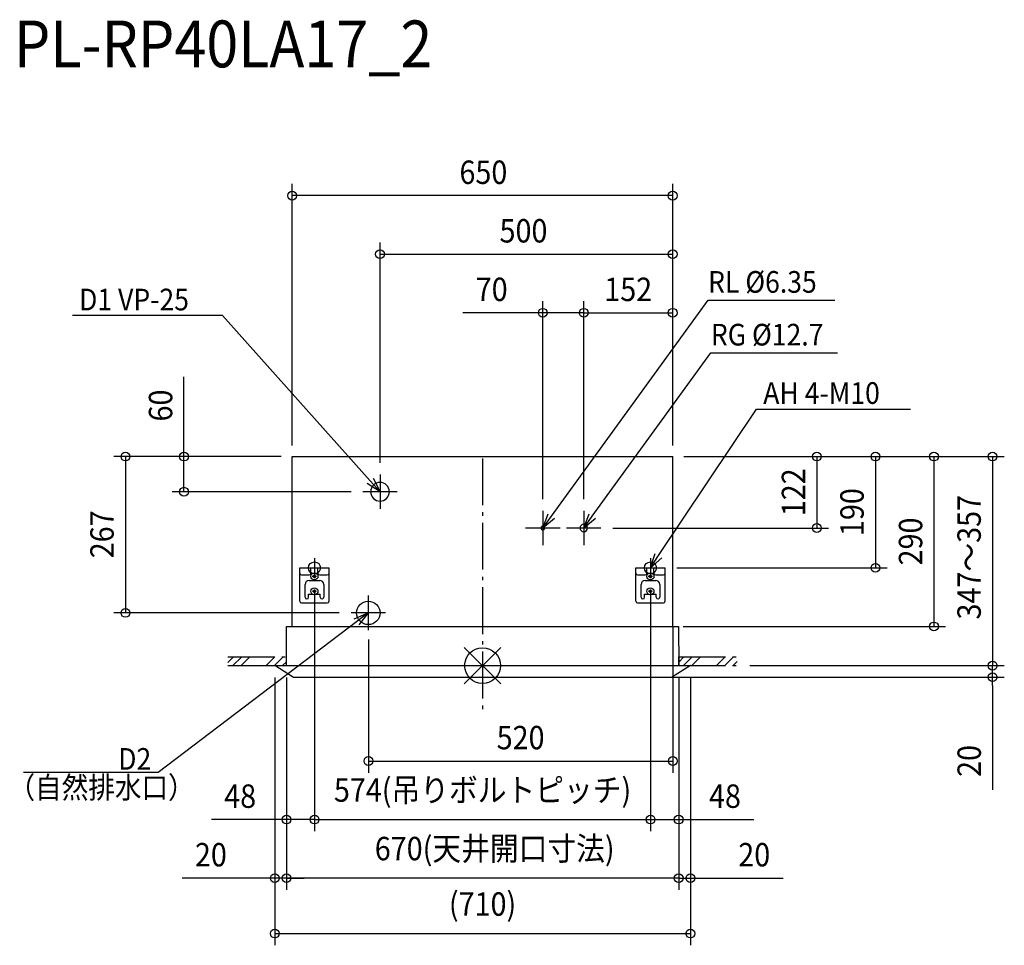
# Model space of a CAD drawing. Extents: x -791 to 891, y -478 to 1103.
import ezdxf
from ezdxf.enums import TextEntityAlignment as Align

# ---------------------------------------------------------------- set-up
doc = ezdxf.new("R2010")
doc.units = 0
doc.header["$LTSCALE"] = 20
doc.header["$MEASUREMENT"] = 0
doc.linetypes.add('DASHDOT', pattern=[5.5, 4, -0.6, 0.3, -0.6])
for name, color, linetype in [('ARRANGE', 1, 'CONTINUOUS'), ('BASIS', 6, 'DASHDOT'), ('DETAIL', 5, 'CONTINUOUS'), ('ETC', 61, 'CONTINUOUS'), ('FIX', 11, 'CONTINUOUS'), ('NOTE', 4, 'CONTINUOUS'), ('OUTLINE', 3, 'CONTINUOUS'), ('SERVICESPACE', 2, 'DASHDOT'), ('SIZE', 30, 'CONTINUOUS')]:
    doc.layers.add(name, color=color, linetype=linetype)
doc.styles.get("Standard").update_dxf_attribs({"font": 'SIMPLEX', "width": 0.9, "bigfont": 'BIGFONT'})

msp = doc.modelspace()

# ---------------------------------------------------------------- linework, layer by layer
at = {"layer": 'ARRANGE', "color": 1, "linetype": 'Continuous'}
for p, q in [((31.2, -31.2), (-31.2, 31.2)), ((31.2, 31.2), (-31.2, -31.2))]:
    msp.add_line(p, q, dxfattribs=at)
msp.add_circle((0, 0), 30.6, dxfattribs=at)
at = {"layer": 'BASIS', "color": 6, "linetype": 'DASHDOT'}
msp.add_line((0, 353.9), (0, -80.2), dxfattribs=at)
at = {"layer": 'DETAIL', "color": 5, "linetype": 'Continuous'}
for p, q in [((-325.2, 357), (324.8, 357)), ((-325.2, 67), (-325.2, 357)), ((324.8, 67), (324.8, 357)), ((-312.2, 110), (-312.2, 167)), ((-312.2, 167), (-262.2, 167)), ((-309.2, 155), (-296.2, 155)), ((-293.2, 158), (-293.2, 167)), ((-289.7, 151.9), (-289.7, 153.1)), ((-289.7, 153.1), (-287.8, 153.1)), ((-287.8, 151.9), (-289.7, 151.9)), ((-287.8, 153.1), (-287.8, 155)), ((-287.8, 155), (-286.6, 155)), ((-287.8, 150), (-287.8, 151.9)), ((-286.6, 155), (-286.6, 153.1)), ((-286.6, 153.1), (-284.7, 153.1)), ((-286.6, 151.9), (-286.6, 150)), ((-284.7, 151.9), (-286.6, 151.9)), ((-284.7, 153.1), (-284.7, 151.9)), ((-281.2, 158), (-281.2, 167)), ((-278.2, 155), (-265.2, 155)), ((-262.2, 110), (-262.2, 167)), ((261.8, 167), (311.8, 167)), ((261.8, 110), (261.8, 167)), ((264.8, 155), (277.8, 155)), ((280.8, 158), (280.8, 167)), ((284.3, 153.1), (286.2, 153.1)), ((284.3, 151.9), (284.3, 153.1)), ((286.2, 151.9), (284.3, 151.9)), ((286.2, 155), (287.4, 155)), ((286.2, 153.1), (286.2, 155)), ((286.2, 150), (286.2, 151.9)), ((287.4, 155), (287.4, 153.1)), ((287.4, 153.1), (289.3, 153.1)), ((289.3, 151.9), (287.4, 151.9)), ((287.4, 151.9), (287.4, 150)), ((289.3, 153.1), (289.3, 151.9)), ((292.8, 158), (292.8, 167)), ((295.8, 155), (308.8, 155)), ((311.8, 110), (311.8, 167)), ((-303.2, 117), (-303.2, 138.5)), ((-296.2, 145.5), (-278.2, 145.5)), ((-286.6, 150), (-287.8, 150)), ((-271.2, 138.5), (-271.2, 117)), ((270.8, 117), (270.8, 138.5)), ((277.8, 145.5), (295.8, 145.5)), ((287.4, 150), (286.2, 150)), ((302.8, 138.5), (302.8, 117)), ((-297.2, 117), (-297.2, 122)), ((-297.2, 122), (-290.5, 122)), ((-289.7, 126.4), (-289.7, 127.6)), ((-289.7, 127.6), (-287.8, 127.6)), ((-287.8, 126.4), (-289.7, 126.4)), ((-287.8, 127.6), (-287.8, 129.5)), ((-287.8, 129.5), (-286.6, 129.5)), ((-287.8, 124.5), (-287.8, 126.4)), ((-286.6, 124.5), (-287.8, 124.5)), ((-286.6, 129.5), (-286.6, 127.6)), ((-286.6, 127.6), (-284.7, 127.6)), ((-286.6, 126.4), (-286.6, 124.5)), ((-284.7, 126.4), (-286.6, 126.4)), ((-284.7, 127.6), (-284.7, 126.4)), ((-284, 122), (-277.2, 122)), ((-277.2, 117), (-277.2, 122)), ((276.8, 122), (283.5, 122)), ((276.8, 117), (276.8, 122)), ((284.3, 127.6), (286.2, 127.6)), ((284.3, 126.4), (284.3, 127.6)), ((286.2, 126.4), (284.3, 126.4)), ((286.2, 129.5), (287.4, 129.5)), ((286.2, 127.6), (286.2, 129.5)), ((286.2, 124.5), (286.2, 126.4)), ((287.4, 124.5), (286.2, 124.5)), ((287.4, 129.5), (287.4, 127.6)), ((287.4, 127.6), (289.3, 127.6)), ((289.3, 126.4), (287.4, 126.4)), ((287.4, 126.4), (287.4, 124.5)), ((289.3, 127.6), (289.3, 126.4)), ((290, 122), (296.8, 122)), ((296.8, 117), (296.8, 122)), ((-309.2, 107), (-265.2, 107)), ((264.8, 107), (308.8, 107)), ((-335.2, 67), (334.8, 67)), ((-335, 0), (-335.2, 67)), ((334.8, 67), (335, 0)), ((-355, 0), (355, 0)), ((-323, -20), (-355, 0)), ((355, 0), (323, -20)), ((323, -20), (-323, -20))]:
    msp.add_line(p, q, dxfattribs=at)
for centre, radius in [((-287.2, 152.5), 6), ((286.8, 152.5), 6), ((-287.2, 127), 6), ((286.8, 127), 6), ((-195.2, 90), 20)]:
    msp.add_circle(centre, radius, dxfattribs=at)
for centre, radius, start, end in [((-175.2, 297), 16, 0, 180), ((-175.2, 297), 16, 180, 0), ((102.8, 235), 3.17, 0, 180), ((172.8, 235), 6.35, 0, 180), ((102.8, 235), 3.18, 180, 0), ((172.8, 235), 6.35, 180, 0), ((-309.2, 158), 3, 180, 270), ((-296.2, 158), 3, 270, 0), ((-278.2, 158), 3, 180, 270), ((-265.2, 158), 3, 270, 0), ((264.8, 158), 3, 180, 270), ((277.8, 158), 3, 270, 0), ((295.8, 158), 3, 180, 270), ((308.8, 158), 3, 270, 0), ((-296.2, 138.5), 7, 90, 180), ((-278.2, 138.5), 7, 0, 90), ((277.8, 138.5), 7, 90, 180), ((295.8, 138.5), 7, 0, 90), ((-309.2, 110), 3, 180, 270), ((-300.2, 117), 3, 180, 0), ((-274.2, 117), 3, 180, 0), ((-265.2, 110), 3, 270, 0), ((264.8, 110), 3, 180, 270), ((273.8, 117), 3, 180, 0), ((299.8, 117), 3, 180, 0), ((308.8, 110), 3, 270, 0)]:
    msp.add_arc(centre, radius, start, end, dxfattribs=at)
at = {"layer": 'FIX', "color": 11, "linetype": 'Continuous'}
for centre in [(-287.2, 167), (286.8, 167)]:
    msp.add_circle(centre, 10.2, dxfattribs=at)
at = {"layer": 'NOTE', "color": 4, "linetype": 'Continuous'}
for p, q in [((117.5, 255.2), (385.2, 624.3)), ((385.2, 624.3), (602, 624.3)), ((-444.2, 597.8), (-700.6, 597.8)), ((-191.9, 315.6), (-444.2, 597.8)), ((187.5, 255.2), (390, 534.2)), ((390, 534.2), (606.4, 534.2)), ((300.7, 187.8), (468.2, 438)), ((468.2, 438), (730.8, 438)), ((-186.9, 320.1), (-175.2, 297)), ((-175.2, 326.5), (-175.2, 267.5)), ((-175.2, 297), (-196.9, 311.2)), ((-175.2, 297), (-191.9, 315.6)), ((-145.7, 297), (-204.7, 297)), ((102.8, 264.5), (102.8, 205.5)), ((102.8, 235), (112, 259.2)), ((102.8, 235), (117.5, 255.2)), ((172.8, 264.5), (172.8, 205.5)), ((172.8, 235), (182, 259.2)), ((172.8, 235), (187.5, 255.2)), ((122.9, 251.3), (102.8, 235)), ((192.9, 251.3), (172.8, 235)), ((132.3, 235), (73.3, 235)), ((202.3, 235), (143.3, 235)), ((286.8, 167), (295.1, 191.5)), ((286.8, 167), (300.7, 187.8)), ((-287.2, 183.5), (-287.2, 150.5)), ((306.2, 184), (286.8, 167)), ((286.8, 183.5), (286.8, 150.5)), ((-303.7, 167), (-270.7, 167)), ((270.3, 167), (303.3, 167)), ((-195.2, 119.5), (-195.2, 60.5)), ((-165.7, 90), (-224.7, 90)), ((-219.2, 80.2), (-195.2, 90)), ((-195.2, 90), (-215.1, 74.9)), ((-195.2, 90), (-211.1, 69.5)), ((-215.1, 74.9), (-554.1, -182.7)), ((-554.1, -182.7), (-784.2, -182.7))]:
    msp.add_line(p, q, dxfattribs=at)
at = {"layer": 'OUTLINE', "color": 3, "linetype": 'Continuous'}
for p, q in [((-325.2, 357), (324.8, 357)), ((-325.2, 67), (-325.2, 357)), ((324.8, 67), (324.8, 357)), ((-335, 0), (-335.2, 67)), ((-335.2, 67), (-325.2, 67)), ((324.8, 67), (334.8, 67)), ((334.8, 67), (335, 0)), ((-323, -20), (-355, 0)), ((-355, 0), (-335, 0)), ((355, 0), (323, -20)), ((335, 0), (355, 0)), ((323, -20), (-323, -20))]:
    msp.add_line(p, q, dxfattribs=at)
at = {"layer": 'SERVICESPACE', "color": 2, "linetype": 'DASHDOT'}
for p, q in [((-435, 5.6), (-425.6, 15)), ((-435, 15), (-335, 15)), ((-435, 0), (-335, 0)), ((-426.4, 0), (-411.4, 15)), ((-412.3, 0), (-397.3, 15)), ((-369.9, 0), (-354.9, 15)), ((-355.7, 0), (-340.7, 15)), ((-341.6, 0), (-335, 6.6)), ((-335, 0), (-335, 15)), ((335, 6), (344, 15)), ((335, 0), (335, 15)), ((335, 15), (435, 15)), ((335, 0), (435, 0)), ((343.2, 0), (358.2, 15)), ((357.3, 0), (372.3, 15)), ((399.7, 0), (414.7, 15)), ((413.9, 0), (428.9, 15)), ((428, 0), (435, 7))]:
    msp.add_line(p, q, dxfattribs=at)
at = {"layer": 'SIZE', "color": 30, "linetype": 'Continuous'}
for p, q in [((-325.2, 376), (-325.2, 822.6)), ((324.8, 376), (324.8, 822.6)), ((324.8, 802.6), (-325.2, 802.6)), ((-175.2, 346.5), (-175.2, 722.6)), ((324.8, 376), (324.8, 722.6)), ((-175.2, 702.6), (324.8, 702.6)), ((102.8, 284.5), (102.8, 622.6)), ((172.8, 284.5), (172.8, 622.6)), ((172.8, 284.5), (172.8, 622.6)), ((324.8, 376), (324.8, 622.6)), ((102.8, 602.6), (-33.6, 602.6)), ((172.8, 602.6), (102.8, 602.6)), ((172.8, 602.6), (324.8, 602.6)), ((-510.1, 357), (-510.1, 493.3)), ((-344.2, 357), (-630.1, 357)), ((-610.1, 357), (-610.1, 90)), ((-344.2, 357), (-530.1, 357)), ((-510.1, 297), (-510.1, 357)), ((343.8, 357), (591.1, 357)), ((343.8, 357), (691.1, 357)), ((343.8, 357), (891.1, 357)), ((343.8, 357), (791.1, 357)), ((571.1, 357), (571.1, 235)), ((671.1, 357), (671.1, 167)), ((771.1, 357), (771.1, 67)), ((871.1, 357), (871.1, 0)), ((-224.7, 297), (-530.1, 297)), ((222.3, 235), (591.1, 235)), ((331.8, 167), (691.1, 167)), ((-287, 127), (-287, -282.9)), ((287, 127), (287, -282.9)), ((-244.7, 90), (-630.1, 90)), ((-287, 81.2), (-287, -282.9)), ((287, 81.2), (287, -282.9)), ((325, 67), (325, -182.9)), ((342.8, 67), (791.1, 67)), ((-195, 44.9), (-195, -182.9)), ((456.6, 0), (891.3, 0)), ((456.6, 0), (891.3, 0)), ((871.3, -33.8), (871.1, 0)), ((-355, -20), (-355, -382.9)), ((-355, -20), (-355, -477.6)), ((-335, -20), (-335, -382.9)), ((-335, -20), (-335, -382.9)), ((-335, -20), (-335, -282.9)), ((281.7, -19.8), (891.3, -19.8)), ((335, -19.8), (335, -382.9)), ((355, -19.8), (355, -477.6)), ((871.3, -33.8), (871.3, -53.7)), ((335, -53.8), (335, -382.9)), ((335, -53.8), (335, -282.9)), ((355, -53.8), (355, -382.9)), ((871.3, -53.7), (871.3, -212)), ((-195, -162.9), (325, -162.9)), ((-335, -262.9), (-463.3, -262.9)), ((-287, -262.9), (-335, -262.9)), ((-287, -262.9), (287, -262.9)), ((287, -262.9), (335, -262.9)), ((335, -262.9), (463.3, -262.9)), ((-355, -362.9), (-513.3, -362.9)), ((-335, -362.9), (-355, -362.9)), ((-335, -362.9), (-305, -362.9)), ((335, -362.9), (-335, -362.9)), ((335, -362.9), (305, -362.9)), ((335, -362.9), (355, -362.9)), ((355, -362.9), (513.3, -362.9)), ((-355, -457.6), (355, -457.6))]:
    msp.add_line(p, q, dxfattribs=at)
for centre in [(-325.2, 802.6), (324.8, 802.6), (-175.2, 702.6), (324.8, 702.6), (102.8, 602.6), (172.8, 602.6), (172.8, 602.6), (324.8, 602.6), (-610.1, 357), (-510.1, 357), (571.1, 357), (671.1, 357), (771.1, 357), (871.1, 357), (-510.1, 297), (571.1, 235), (671.1, 167), (-610.1, 90), (771.1, 67), (871.3, 0), (871.3, 0), (871.3, -19.8), (-195, -162.9), (325, -162.9), (-335, -262.9), (-287, -262.9), (-287, -262.9), (287, -262.9), (287, -262.9), (335, -262.9), (-355, -362.9), (-335, -362.9), (-335, -362.9), (335, -362.9), (335, -362.9), (355, -362.9), (-355, -457.6), (355, -457.6)]:
    msp.add_circle(centre, 7.5, dxfattribs=at)

# ---------------------------------------------------------------- texts
at = {"layer": 'ETC', "color": 61, "linetype": 'Continuous', "width": 0.9}
msp.add_text('PL-RP40LA17_2', height=80, dxfattribs=at).set_placement((-800.6, 1021.7))
at = {"layer": 'NOTE', "color": 4, "linetype": 'Continuous', "width": 0.9}
for s, p in [('RL %%C6.35', (385.2, 636.8)), ('D1 VP-25', (-689.3, 606.7)), ('RG %%C12.7', (390, 546.7)), ('AH 4-M10', (479.5, 447)), ('D2', (-622.5, -177.8)), ('（自然排水口）', (-809.8, -226.6))]:
    msp.add_text(s, height=37, rotation=0, dxfattribs=at).set_placement(p)
at = {"layer": 'SIZE', "color": 30, "linetype": 'Continuous', "width": 0.9}
for s, p in [('650', (1.4, 822.6)), ('500', (69.9, 722.6)), ('70', (15.6, 622.6)), ('152', (248.8, 622.6)), ('520', (65, -142.9)), ('574(吊りボルトピッチ)', (0, -232.4)), ('48', (-414.1, -242.9)), ('48', (414.1, -242.9)), ('20', (-464.1, -342.9)), ('670(天井開口寸法)', (20.7, -332.4)), ('20', (464.1, -342.9)), ('(710)', (0, -427.1))]:
    msp.add_text(s, height=40, dxfattribs=at).set_placement(p, align=Align.CENTER)
for s, p in [('60', (-530.1, 444.2)), ('122', (551.1, 296)), ('190', (651.1, 262.2)), ('347～357', (851.1, 185.1)), ('267', (-630.1, 224.2)), ('290', (751.1, 212)), ('20', (851.3, -162.8))]:
    msp.add_text(s, height=40, rotation=90, dxfattribs=at).set_placement(p, align=Align.CENTER)

doc.saveas('drawing.dxf')
